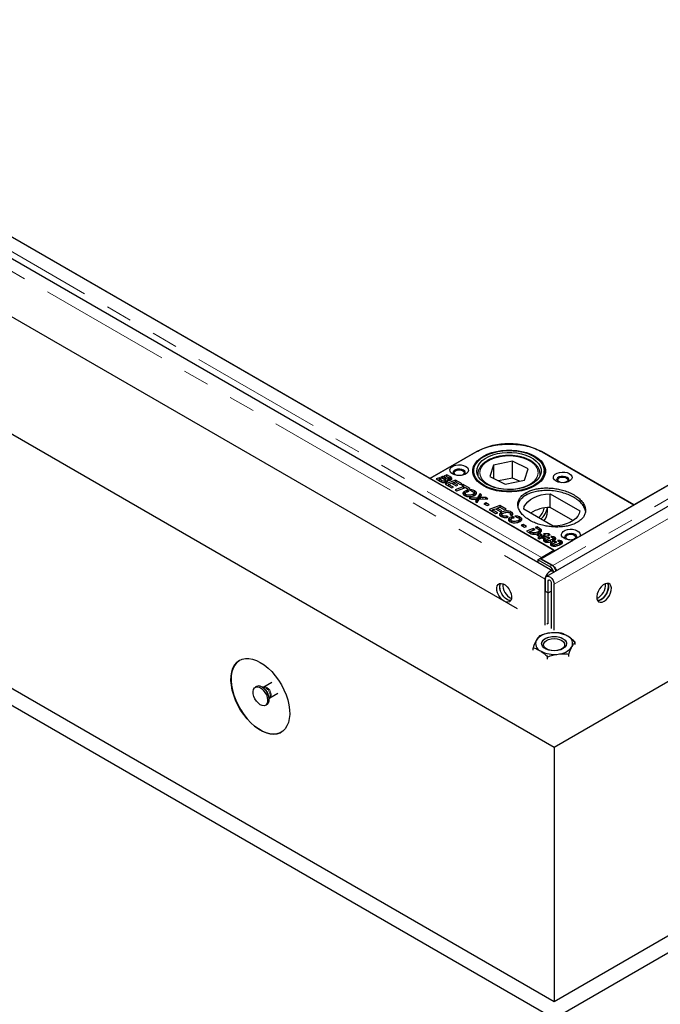
# Model space of a CAD drawing. Units: millimetres. Extents: x 73 to 531, y 5 to 373.
# Drawn here: x 275 to 306, y 269 to 316 of the extents above; entities that cross this region are included whole.
import ezdxf

# ---------------------------------------------------------------- set-up
doc = ezdxf.new("R2010")
doc.units = ezdxf.units.MM
doc.linetypes.add('PHANTOM', pattern=[12.7, 6.35, -1.27, 1.27, -1.27, 1.27, -1.27])

msp = doc.modelspace()

# ---------------------------------------------------------------- linework, layer by layer
at = {"color": 7, "linetype": 'Continuous', "lineweight": 25}
for p, q in [((347.567, 316.316), (300.756, 289.293)), ((302.077, 291.066), (346.074, 316.465)), ((301.056, 289.538), (255.094, 316.071)), ((295.135, 293.998), (256.88, 316.082)), ((301.11, 290.548), (256.916, 316.061)), ((341.592, 313.877), (304.963, 292.732)), ((244.55, 313.729), (301.119, 281.073)), ((301.119, 281.073), (357.687, 313.729)), ((299.351, 287.726), (256.076, 312.708)), ((244.55, 301.481), (301.119, 268.825)), ((301.119, 268.825), (357.687, 301.481)), ((244.55, 300.664), (301.119, 268.008)), ((301.119, 268.008), (357.687, 300.664)), ((295.134, 293.998), (297.362, 295.283)), ((297.397, 295.304), (295.135, 293.998)), ((299.124, 294.845), (298.199, 294.655)), ((299.871, 294.477), (299.124, 294.845)), ((299.124, 294.028), (299.124, 294.845)), ((304.963, 292.732), (300.508, 295.304)), ((300.544, 295.283), (304.963, 292.732)), ((297.246, 294.369), (297.246, 294.142)), ((298.199, 294.655), (298.021, 294.098)), ((298.199, 294.655), (298.199, 294.01)), ((299.693, 293.92), (299.871, 294.477)), ((300.646, 294.11), (300.646, 294.369)), ((301.145, 290.528), (295.134, 293.998)), ((295.597, 294.04), (295.445, 293.982)), ((295.445, 293.982), (295.642, 293.868)), ((295.68, 293.992), (295.597, 294.04)), ((295.597, 293.918), (295.597, 294.04)), ((295.613, 293.909), (295.597, 293.918)), ((295.613, 293.966), (295.68, 293.992)), ((295.7, 293.916), (295.613, 293.966)), ((295.613, 293.885), (295.613, 293.966)), ((295.746, 294.097), (295.66, 294.064)), ((295.66, 294.064), (295.852, 293.954)), ((295.829, 294.049), (295.746, 294.097)), ((295.746, 294.015), (295.746, 294.097)), ((295.955, 294.177), (295.808, 294.121)), ((295.808, 294.121), (295.891, 294.073)), ((295.897, 294.009), (295.829, 294.049)), ((296.379, 293.932), (295.869, 293.737)), ((295.891, 294.073), (295.953, 294.097)), ((295.893, 293.816), (295.893, 293.914)), ((295.953, 294.097), (296.023, 294.056)), ((296.099, 294.094), (295.955, 294.177)), ((295.955, 294.096), (295.955, 294.177)), ((295.98, 293.855), (295.98, 293.926)), ((296.065, 293.916), (296.065, 293.982)), ((296.083, 293.917), (296.083, 294.005)), ((296.099, 293.972), (296.083, 293.981)), ((296.161, 294.055), (296.099, 294.094)), ((296.161, 293.932), (296.161, 294.055)), ((296.69, 293.753), (296.379, 293.932)), ((296.379, 293.932), (296.379, 293.85)), ((297.446, 294.206), (297.446, 294.144)), ((298.021, 294.098), (298.768, 293.73)), ((299.124, 294.028), (298.445, 293.889)), ((298.768, 293.73), (299.693, 293.92)), ((299.447, 293.869), (299.124, 294.028)), ((300.445, 294.231), (300.446, 294.206)), ((300.446, 294.144), (300.446, 294.206)), ((295.869, 293.737), (296.195, 293.549)), ((295.875, 293.813), (295.875, 293.885)), ((295.897, 293.887), (295.893, 293.889)), ((296.037, 293.679), (295.996, 293.663)), ((296.037, 293.722), (296.174, 293.774)), ((296.282, 293.58), (296.037, 293.722)), ((296.037, 293.64), (296.037, 293.722)), ((296.174, 293.774), (296.396, 293.646)), ((296.195, 293.549), (296.282, 293.58)), ((296.26, 293.764), (296.219, 293.748)), ((296.26, 293.807), (296.377, 293.852)), ((296.483, 293.677), (296.26, 293.807)), ((296.26, 293.725), (296.26, 293.807)), ((296.775, 293.622), (296.35, 293.459)), ((296.35, 293.459), (296.433, 293.411)), ((296.377, 293.852), (296.603, 293.721)), ((296.396, 293.646), (296.483, 293.677)), ((296.433, 293.411), (296.858, 293.574)), ((296.603, 293.721), (296.69, 293.753)), ((296.745, 293.721), (296.657, 293.69)), ((296.657, 293.69), (296.775, 293.622)), ((297.076, 293.53), (296.745, 293.721)), ((296.745, 293.64), (296.745, 293.721)), ((296.775, 293.542), (296.775, 293.622)), ((296.816, 293.558), (296.775, 293.581)), ((296.898, 293.426), (296.808, 293.387)), ((296.858, 293.574), (296.989, 293.498)), ((296.937, 293.438), (296.898, 293.426)), ((296.898, 293.344), (296.898, 293.426)), ((297.025, 293.388), (296.937, 293.438)), ((296.937, 293.438), (296.937, 293.362)), ((296.989, 293.498), (297.076, 293.53)), ((297.046, 293.457), (297.16, 293.391)), ((296.808, 293.265), (296.762, 293.225)), ((296.808, 293.265), (296.808, 293.387)), ((296.841, 293.281), (296.808, 293.265)), ((296.845, 293.28), (296.845, 293.157)), ((296.887, 293.156), (296.887, 293.225)), ((297.434, 293.08), (297.033, 293.065)), ((297.033, 293.065), (297.139, 293.004)), ((297.139, 293.004), (297.265, 293.007)), ((297.219, 293.168), (297.219, 293.248)), ((297.271, 293.188), (297.271, 293.311)), ((297.305, 293.281), (297.271, 293.295)), ((297.305, 293.281), (297.305, 293.404)), ((297.358, 292.951), (297.328, 292.895)), ((297.396, 292.891), (297.396, 293.013)), ((297.434, 292.958), (297.396, 292.956)), ((297.419, 292.842), (297.516, 293.018)), ((297.539, 293.263), (297.434, 293.08)), ((297.539, 293.14), (297.434, 292.958)), ((297.434, 292.958), (297.434, 293.08)), ((297.516, 293.018), (297.936, 293.034)), ((297.623, 293.214), (297.539, 293.263)), ((297.539, 293.14), (297.539, 293.263)), ((297.573, 293.12), (297.539, 293.14)), ((297.552, 293.085), (297.556, 293.091)), ((297.552, 293.085), (297.552, 293.019)), ((297.586, 293.143), (297.623, 293.214)), ((297.829, 293.095), (297.684, 293.091)), ((297.936, 293.034), (297.829, 293.095)), ((297.829, 293.03), (297.829, 293.095)), ((300.928, 293.265), (302.351, 292.444)), ((300.928, 292.612), (300.928, 293.265)), ((297.328, 292.895), (297.419, 292.842)), ((297.832, 292.83), (297.734, 292.792)), ((297.734, 292.792), (297.892, 292.701)), ((297.99, 292.738), (297.832, 292.83)), ((297.832, 292.735), (297.832, 292.83)), ((297.892, 292.701), (297.99, 292.738)), ((298.501, 292.707), (297.99, 292.512)), ((297.99, 292.512), (298.316, 292.324)), ((298.158, 292.497), (298.296, 292.549)), ((298.403, 292.355), (298.158, 292.497)), ((298.158, 292.415), (298.158, 292.497)), ((298.296, 292.549), (298.518, 292.421)), ((298.381, 292.539), (298.34, 292.524)), ((298.381, 292.582), (298.499, 292.627)), ((298.605, 292.453), (298.381, 292.582)), ((298.381, 292.5), (298.381, 292.582)), ((298.499, 292.627), (298.724, 292.497)), ((298.811, 292.528), (298.501, 292.707)), ((298.501, 292.707), (298.501, 292.626)), ((298.724, 292.497), (298.811, 292.528)), ((301.079, 291.709), (299.656, 292.531)), ((300.796, 292.41), (300.796, 292.604)), ((302.026, 291.978), (300.928, 292.612)), ((302.351, 291.224), (304.963, 292.732)), ((298.158, 292.454), (298.118, 292.439)), ((298.316, 292.324), (298.403, 292.355)), ((298.518, 292.421), (298.605, 292.453)), ((298.579, 292.253), (298.52, 292.207)), ((298.579, 292.253), (298.579, 292.375)), ((298.595, 292.26), (298.579, 292.253)), ((298.604, 292.263), (298.604, 292.159)), ((298.641, 292.144), (298.641, 292.212)), ((298.907, 292.144), (298.839, 292.198)), ((298.839, 292.131), (298.839, 292.198)), ((298.995, 292.003), (298.948, 291.963)), ((299.084, 292.164), (298.995, 292.125)), ((298.995, 292.003), (298.995, 292.125)), ((299.028, 292.019), (298.995, 292.003)), ((298.996, 292.264), (299.086, 292.222)), ((299.023, 292.252), (299.023, 292.307)), ((299.058, 292.27), (299.023, 292.283)), ((299.031, 292.017), (299.031, 291.895)), ((299.058, 292.27), (299.058, 292.392)), ((299.124, 292.176), (299.084, 292.164)), ((299.084, 292.082), (299.084, 292.164)), ((299.211, 292.125), (299.124, 292.176)), ((299.124, 292.176), (299.124, 292.1)), ((299.232, 292.194), (299.346, 292.129)), ((299.457, 291.926), (299.457, 292.048)), ((299.492, 292.019), (299.457, 292.033)), ((299.492, 292.019), (299.492, 292.142)), ((299.073, 291.894), (299.073, 291.962)), ((299.406, 291.906), (299.406, 291.986)), ((299.627, 291.793), (299.529, 291.756)), ((299.529, 291.756), (299.687, 291.665)), ((299.785, 291.702), (299.627, 291.793)), ((299.627, 291.699), (299.627, 291.793)), ((299.687, 291.665), (299.785, 291.702)), ((300.116, 291.603), (299.785, 291.476)), ((299.953, 291.461), (300.2, 291.555)), ((300.2, 291.555), (300.116, 291.603)), ((300.116, 291.523), (300.116, 291.603)), ((300.296, 291.671), (300.211, 291.639)), ((300.211, 291.639), (300.346, 291.56)), ((300.408, 291.606), (300.296, 291.671)), ((300.296, 291.59), (300.296, 291.671)), ((300.346, 291.56), (300.396, 291.525)), ((300.467, 291.57), (300.408, 291.606)), ((300.467, 291.448), (300.467, 291.57)), ((299.785, 291.476), (299.932, 291.391)), ((299.953, 291.418), (299.925, 291.407)), ((299.932, 291.391), (300.021, 291.347)), ((299.998, 291.435), (299.953, 291.461)), ((299.953, 291.381), (299.953, 291.461)), ((300.137, 291.325), (300.137, 291.387)), ((300.364, 291.323), (300.28, 291.291)), ((300.28, 291.291), (300.445, 291.196)), ((300.445, 291.196), (300.34, 291.156)), ((300.34, 291.156), (300.423, 291.108)), ((300.352, 291.36), (300.352, 291.439)), ((300.467, 291.327), (300.364, 291.323)), ((300.364, 291.242), (300.364, 291.323)), ((300.405, 291.368), (300.405, 291.491)), ((300.423, 291.108), (300.528, 291.148)), ((300.445, 291.116), (300.445, 291.196)), ((300.449, 291.275), (300.548, 291.281)), ((300.53, 291.228), (300.449, 291.275)), ((300.449, 291.153), (300.449, 291.275)), ((300.485, 291.132), (300.449, 291.153)), ((300.548, 291.281), (300.467, 291.327)), ((300.467, 291.276), (300.467, 291.327)), ((300.481, 290.144), (302.06, 291.056)), ((300.528, 291.148), (300.585, 291.115)), ((300.595, 291.253), (300.53, 291.228)), ((300.53, 291.147), (300.53, 291.228)), ((300.585, 291.115), (300.672, 291.146)), ((300.611, 291.244), (300.595, 291.253)), ((300.595, 291.131), (300.595, 291.253)), ((300.849, 291.345), (300.607, 291.334)), ((300.607, 291.334), (300.686, 291.288)), ((300.686, 291.288), (300.611, 291.244)), ((300.611, 291.244), (300.611, 291.122)), ((300.613, 291.18), (300.927, 291.3)), ((300.672, 291.146), (300.613, 291.18)), ((300.613, 291.125), (300.613, 291.18)), ((300.835, 291.178), (300.685, 291.117)), ((300.685, 290.994), (300.685, 291.117)), ((300.686, 291.288), (300.687, 291.288)), ((300.687, 291.288), (300.686, 291.288)), ((300.686, 291.208), (300.686, 291.288)), ((300.687, 291.209), (300.687, 291.288)), ((300.75, 291.06), (300.874, 291.113)), ((300.921, 291.129), (300.835, 291.178)), ((300.835, 291.097), (300.835, 291.178)), ((300.927, 291.3), (300.849, 291.345)), ((300.849, 291.271), (300.849, 291.345)), ((300.874, 291.113), (300.921, 291.129)), ((301.063, 291.084), (300.943, 291.031)), ((300.963, 291.205), (301.058, 291.15)), ((301.063, 290.997), (301.063, 291.084)), ((301.098, 291.013), (301.098, 291.117)), ((301.145, 290.528), (302.06, 291.056)), ((301.153, 291.054), (301.153, 291.176)), ((300.685, 290.994), (300.653, 290.969)), ((300.713, 291.008), (300.685, 290.994)), ((300.713, 291.026), (300.713, 290.944)), ((300.727, 290.942), (300.727, 291.002)), ((300.789, 290.99), (300.789, 290.935)), ((301.012, 290.806), (300.979, 290.781)), ((301.162, 290.99), (301.012, 290.928)), ((301.012, 290.806), (301.012, 290.928)), ((301.039, 290.82), (301.012, 290.806)), ((301.039, 290.837), (301.039, 290.756)), ((301.053, 290.753), (301.053, 290.813)), ((301.076, 290.871), (301.2, 290.925)), ((301.115, 290.802), (301.115, 290.747)), ((301.247, 290.941), (301.162, 290.99)), ((301.162, 290.908), (301.162, 290.99)), ((301.2, 290.925), (301.247, 290.941)), ((301.39, 290.895), (301.27, 290.843)), ((301.289, 291.016), (301.384, 290.961)), ((301.39, 290.809), (301.39, 290.895)), ((301.425, 290.825), (301.425, 290.928)), ((301.479, 290.866), (301.479, 290.988)), ((300.332, 290.097), (300.438, 290.161)), ((300.438, 290.161), (301.007, 289.832)), ((301.055, 289.813), (300.481, 290.144)), ((300.481, 290.144), (300.481, 290.136)), ((300.512, 290.203), (301.11, 290.548)), ((300.332, 290.097), (300.334, 289.955)), ((300.901, 289.769), (300.332, 290.097)), ((301.055, 289.813), (301.055, 289.798)), ((300.694, 286.951), (300.694, 289.155)), ((300.694, 289.155), (300.694, 288.584)), ((300.836, 288.502), (300.836, 289.074)), ((300.977, 288.992), (300.977, 286.788)), ((301.119, 286.706), (301.119, 288.911)), ((300.694, 288.584), (300.836, 288.502)), ((300.836, 288.502), (300.977, 288.584)), ((300.836, 287.032), (300.836, 288.502)), ((300.843, 287.037), (300.765, 286.992)), ((300.105, 285.746), (300.105, 285.86)), ((302.132, 286.01), (302.132, 286.124)), ((300.809, 285.305), (300.809, 285.419)), ((301.823, 285.437), (301.823, 285.551)), ((286.797, 283.995), (286.726, 283.954)), ((287.142, 283.952), (287.065, 283.959)), ((287.533, 284.178), (287.149, 283.956)), ((287.44, 283.453), (287.824, 283.675)), ((287.226, 283.088), (287.297, 283.129)), ((287.4, 283.379), (287.433, 283.448)), ((301.119, 281.073), (301.119, 268.825))]:
    msp.add_line(p, q, dxfattribs=at)
at = {"color": 8, "linetype": 'PHANTOM', "lineweight": 18}
for p, q in [((300.512, 290.203), (256.318, 315.716)), ((346.649, 316.134), (301.055, 289.813)), ((301.119, 288.911), (347.929, 315.934)), ((254.732, 315.689), (300.694, 289.155)), ((295.7, 293.839), (295.7, 293.916)), ((295.829, 293.967), (295.829, 294.049)), ((295.897, 293.919), (295.897, 294.009)), ((296.099, 293.972), (296.099, 294.094)), ((297.452, 294.132), (297.446, 294.206)), ((300.446, 294.206), (300.441, 294.132)), ((297.358, 292.877), (297.358, 292.951)), ((297.684, 293.024), (297.684, 293.091)), ((299.766, 293.202), (299.766, 293.324)), ((300.408, 291.526), (300.408, 291.606)), ((299.998, 291.435), (299.998, 291.359)), ((300.943, 290.956), (300.943, 291.031)), ((301.27, 290.768), (301.27, 290.843)), ((301.007, 289.832), (300.901, 289.769)), ((300.906, 289.115), (300.836, 289.074))]:
    msp.add_line(p, q, dxfattribs=at)
at = {"color": 7, "linetype": 'Continuous', "lineweight": 25, "flags": 128}
for points in [[(300.19, 295.079), (300.354, 294.97), (300.489, 294.849), (300.593, 294.718), (300.663, 294.58), (300.698, 294.437), (300.698, 294.293), (300.663, 294.15), (300.593, 294.012), (300.489, 293.881), (300.354, 293.76), (300.19, 293.651), (300.002, 293.556), (299.792, 293.478), (299.564, 293.418), (299.325, 293.378), (299.078, 293.357), (298.828, 293.357), (298.581, 293.378), (298.341, 293.418), (298.114, 293.478), (297.904, 293.556), (297.715, 293.651), (297.552, 293.76), (297.417, 293.881), (297.313, 294.012), (297.243, 294.15), (297.207, 294.293), (297.207, 294.437), (297.243, 294.58), (297.313, 294.718), (297.417, 294.849), (297.552, 294.97), (297.715, 295.079), (297.904, 295.174), (298.114, 295.252), (298.341, 295.312), (298.581, 295.352), (298.828, 295.373), (299.078, 295.373), (299.325, 295.352), (299.564, 295.312), (299.792, 295.252), (300.002, 295.174), (300.19, 295.079)], [(300.049, 295.116), (300.226, 295.015), (300.375, 294.901), (300.494, 294.775), (300.58, 294.641), (300.631, 294.5), (300.646, 294.357), (300.625, 294.215), (300.568, 294.075), (300.477, 293.942), (300.352, 293.818), (300.198, 293.706), (300.018, 293.607), (299.814, 293.525), (299.592, 293.461), (299.356, 293.417), (299.112, 293.393), (298.863, 293.389), (298.617, 293.406), (298.378, 293.444), (298.151, 293.502), (297.94, 293.578), (297.751, 293.671), (297.588, 293.779), (297.454, 293.899), (297.351, 294.03), (297.282, 294.167), (297.249, 294.309), (297.252, 294.453), (297.291, 294.594), (297.366, 294.731), (297.474, 294.86), (297.613, 294.978), (297.781, 295.084), (297.974, 295.174), (298.187, 295.247), (298.417, 295.302), (298.657, 295.336), (298.904, 295.35), (299.152, 295.343), (299.396, 295.316), (299.63, 295.268), (299.849, 295.201), (300.049, 295.116)], [(299.952, 295.05), (300.12, 294.953), (300.261, 294.843), (300.371, 294.722), (300.447, 294.592), (300.489, 294.457), (300.494, 294.32), (300.463, 294.184), (300.396, 294.053), (300.295, 293.929), (300.163, 293.815), (300.002, 293.714), (299.817, 293.629), (299.611, 293.561), (299.389, 293.512), (299.157, 293.483), (298.92, 293.475), (298.684, 293.487), (298.454, 293.521), (298.235, 293.574), (298.034, 293.646), (297.853, 293.735), (297.698, 293.839), (297.572, 293.955), (297.479, 294.081), (297.42, 294.213), (297.396, 294.35), (297.409, 294.487), (297.458, 294.621), (297.542, 294.749), (297.659, 294.868), (297.806, 294.976), (297.98, 295.069), (298.176, 295.146), (298.39, 295.205), (298.618, 295.244), (298.853, 295.262), (299.09, 295.26), (299.324, 295.237), (299.549, 295.194), (299.76, 295.131), (299.952, 295.05)], [(296.867, 294.589), (296.944, 294.53), (296.988, 294.461), (296.998, 294.387), (296.97, 294.315), (296.909, 294.25), (296.818, 294.198), (296.706, 294.162), (296.581, 294.147), (296.453, 294.152), (296.333, 294.178), (296.23, 294.222), (296.154, 294.281), (296.109, 294.351), (296.1, 294.424), (296.127, 294.497), (296.188, 294.561), (296.279, 294.614), (296.391, 294.649), (296.517, 294.665), (296.644, 294.66), (296.764, 294.634), (296.867, 294.589)], [(296.761, 294.406), (296.675, 294.44), (296.575, 294.456), (296.471, 294.451), (296.377, 294.425), (296.303, 294.383), (296.259, 294.328), (296.25, 294.268), (296.277, 294.21), (296.294, 294.192)], [(296.502, 294.147), (296.457, 294.155), (296.379, 294.185), (296.327, 294.23), (296.309, 294.283), (296.327, 294.336), (296.379, 294.381), (296.457, 294.411), (296.549, 294.422), (296.641, 294.411), (296.718, 294.381), (296.718, 294.381)], [(296.718, 294.381), (296.77, 294.336), (296.789, 294.283), (296.77, 294.23), (296.718, 294.185), (296.641, 294.155), (296.595, 294.147)], [(296.803, 294.192), (296.838, 294.238), (296.848, 294.298), (296.821, 294.357), (296.761, 294.406)], [(297.446, 294.206), (297.446, 294.22), (297.446, 294.223)], [(301.852, 294.243), (301.929, 294.183), (301.974, 294.114), (301.983, 294.04), (301.955, 293.968), (301.894, 293.903), (301.803, 293.851), (301.691, 293.815), (301.566, 293.8), (301.438, 293.805), (301.318, 293.831), (301.216, 293.875), (301.139, 293.934), (301.094, 294.004), (301.085, 294.077), (301.112, 294.15), (301.174, 294.215), (301.264, 294.267), (301.377, 294.302), (301.502, 294.318), (301.629, 294.313), (301.749, 294.287), (301.852, 294.243)], [(301.746, 294.059), (301.661, 294.093), (301.56, 294.109), (301.456, 294.104), (301.362, 294.078), (301.288, 294.036), (301.244, 293.981), (301.235, 293.921), (301.262, 293.863), (301.279, 293.845)], [(301.487, 293.8), (301.442, 293.808), (301.364, 293.838), (301.312, 293.883), (301.294, 293.936), (301.312, 293.989), (301.364, 294.034), (301.442, 294.064), (301.534, 294.075), (301.626, 294.064), (301.704, 294.034), (301.704, 294.034)], [(301.704, 294.034), (301.756, 293.989), (301.774, 293.936), (301.756, 293.883), (301.704, 293.838), (301.626, 293.808), (301.581, 293.8)], [(301.788, 293.845), (301.824, 293.892), (301.833, 293.951), (301.806, 294.01), (301.746, 294.059)], [(299.656, 292.531), (299.685, 292.656), (299.75, 292.776), (299.847, 292.889), (299.975, 292.992), (300.129, 293.081), (300.307, 293.155), (300.503, 293.211), (300.712, 293.248), (300.928, 293.265)], [(302.351, 292.444), (302.322, 292.319), (302.257, 292.198), (302.16, 292.085), (302.032, 291.983), (301.878, 291.893), (301.7, 291.82), (301.504, 291.763), (301.295, 291.726), (301.079, 291.709)], [(302.06, 291.056), (301.936, 291.044), (301.811, 291.052), (301.694, 291.08), (301.596, 291.125), (301.523, 291.184), (301.481, 291.253), (301.474, 291.325), (301.502, 291.396), (301.563, 291.46), (301.652, 291.511), (301.762, 291.546), (301.885, 291.562), (302.011, 291.558), (302.129, 291.534), (302.232, 291.492), (302.31, 291.435), (302.359, 291.368), (302.373, 291.296), (302.351, 291.224)], [(302.135, 291.303), (302.049, 291.338), (301.949, 291.353), (301.845, 291.348), (301.751, 291.323), (301.677, 291.28), (301.633, 291.226), (301.624, 291.166), (301.651, 291.108), (301.668, 291.089)], [(301.876, 291.045), (301.831, 291.053), (301.753, 291.083), (301.701, 291.128), (301.683, 291.181), (301.701, 291.234), (301.753, 291.279), (301.831, 291.309), (301.923, 291.32), (302.015, 291.309), (302.092, 291.279), (302.092, 291.279)], [(302.092, 291.279), (302.144, 291.234), (302.163, 291.181), (302.144, 291.128), (302.092, 291.083), (302.015, 291.053), (301.969, 291.045)], [(301.1, 289.491), (301.069, 289.529), (301.013, 289.551), (300.943, 289.54), (300.87, 289.498), (300.8, 289.429), (300.744, 289.342), (300.707, 289.247), (300.694, 289.155)], [(300.694, 289.155), (300.707, 289.232), (300.744, 289.284), (300.8, 289.306), (300.87, 289.295), (300.943, 289.253), (301.013, 289.184), (301.069, 289.097), (301.106, 289.002), (301.119, 288.911)], [(298.714, 288.094), (298.619, 288.164), (298.531, 288.259), (298.456, 288.373), (298.4, 288.495), (298.368, 288.619), (298.362, 288.734), (298.381, 288.831), (298.426, 288.904), (298.491, 288.948), (298.574, 288.958), (298.666, 288.934), (298.763, 288.879), (298.855, 288.795), (298.938, 288.69), (299.003, 288.571), (299.048, 288.446), (299.067, 288.326), (299.061, 288.219), (299.028, 288.133), (298.973, 288.074), (298.898, 288.047), (298.81, 288.054), (298.714, 288.094)], [(298.502, 288.788), (298.515, 288.89), (298.545, 288.958)], [(299.025, 288.128), (298.974, 288.131), (298.88, 288.162), (298.784, 288.225), (298.693, 288.315), (298.615, 288.425), (298.554, 288.546), (298.515, 288.67), (298.502, 288.788)], [(298.856, 288.175), (298.76, 288.246), (298.672, 288.341), (298.597, 288.454), (298.542, 288.577), (298.51, 288.7), (298.503, 288.815), (298.523, 288.913), (298.545, 288.958)], [(300.836, 289.074), (300.841, 289.102), (300.856, 289.12), (300.879, 289.124), (300.906, 289.115), (300.934, 289.093), (300.956, 289.062), (300.972, 289.027), (300.977, 288.992)], [(303.523, 288.094), (303.618, 288.164), (303.706, 288.259), (303.781, 288.373), (303.837, 288.495), (303.869, 288.619), (303.875, 288.734), (303.856, 288.831), (303.812, 288.904), (303.746, 288.948), (303.664, 288.958), (303.571, 288.934), (303.475, 288.879), (303.382, 288.795), (303.3, 288.69), (303.234, 288.571), (303.19, 288.446), (303.17, 288.326), (303.177, 288.219), (303.209, 288.133), (303.264, 288.074), (303.339, 288.047), (303.427, 288.054), (303.523, 288.094)], [(303.692, 288.958), (303.706, 288.934), (303.732, 288.841), (303.732, 288.73), (303.706, 288.608), (303.656, 288.484), (303.585, 288.368), (303.5, 288.267), (303.405, 288.19), (303.309, 288.142), (303.219, 288.127), (303.212, 288.128)], [(303.381, 288.175), (303.477, 288.246), (303.565, 288.341), (303.64, 288.454), (303.695, 288.577), (303.727, 288.7), (303.734, 288.815), (303.714, 288.913), (303.692, 288.958)], [(299.025, 288.128), (298.951, 288.135), (298.856, 288.175)], [(303.212, 288.128), (303.286, 288.135), (303.381, 288.175)], [(300.519, 286.055), (300.519, 286.059), (300.539, 286.145), (300.595, 286.225), (300.685, 286.295), (300.802, 286.35), (300.938, 286.386), (301.086, 286.401), (301.236, 286.395), (301.379, 286.367), (301.505, 286.32), (301.607, 286.257), (301.678, 286.18), (301.714, 286.096), (301.719, 286.055)], [(301.56, 286.292), (301.647, 286.222), (301.701, 286.141), (301.719, 286.054), (301.698, 285.968), (301.642, 285.888), (301.552, 285.818), (301.436, 285.763), (301.299, 285.727), (301.151, 285.712), (301.001, 285.718), (300.858, 285.745), (300.732, 285.793), (300.63, 285.856), (300.559, 285.933), (300.523, 286.017), (300.524, 286.104), (300.563, 286.188), (300.636, 286.264), (300.74, 286.326), (300.868, 286.372), (301.011, 286.398), (301.162, 286.403), (301.309, 286.386), (301.445, 286.348), (301.56, 286.292)], [(300.985, 285.72), (300.912, 285.735), (300.794, 285.777), (300.7, 285.836), (300.637, 285.907), (300.61, 285.986), (300.62, 286.066), (300.667, 286.141), (300.748, 286.206), (300.856, 286.256), (300.984, 286.288), (301.122, 286.298), (301.259, 286.287), (301.386, 286.255), (301.493, 286.204), (301.493, 286.204)], [(301.493, 286.204), (301.573, 286.138), (301.619, 286.062), (301.627, 285.982), (301.598, 285.904), (301.533, 285.833), (301.438, 285.774), (301.319, 285.733), (301.252, 285.72)], [(286.976, 285.154), (287.165, 285.031), (287.35, 284.88), (287.529, 284.706), (287.697, 284.51), (287.853, 284.297), (287.993, 284.069), (288.115, 283.832), (288.217, 283.59), (288.296, 283.346), (288.352, 283.105), (288.384, 282.872), (288.39, 282.65), (288.371, 282.444), (288.327, 282.257), (288.259, 282.093), (288.168, 281.954), (288.056, 281.843), (287.925, 281.762), (287.777, 281.713), (287.614, 281.695), (287.44, 281.71), (287.258, 281.758), (287.071, 281.837), (286.882, 281.946), (286.695, 282.083), (286.513, 282.246), (286.339, 282.432), (286.176, 282.637), (286.028, 282.857), (285.896, 283.09), (285.784, 283.33), (285.694, 283.574), (285.626, 283.817), (285.582, 284.054), (285.563, 284.282), (285.569, 284.497), (285.601, 284.694), (285.657, 284.87), (285.736, 285.022), (285.838, 285.147), (285.96, 285.243), (286.1, 285.309), (286.256, 285.342), (286.424, 285.343), (286.603, 285.312), (286.788, 285.248), (286.976, 285.154)], [(285.984, 285.257), (285.967, 285.247), (285.845, 285.151), (285.743, 285.026), (285.664, 284.874), (285.608, 284.698), (285.576, 284.501), (285.57, 284.286), (285.589, 284.058), (285.633, 283.821), (285.701, 283.578), (285.791, 283.334), (285.904, 283.094), (286.035, 282.861), (286.183, 282.641), (286.346, 282.436), (286.52, 282.25), (286.702, 282.087), (286.889, 281.95), (287.078, 281.841), (287.265, 281.762), (287.447, 281.715), (287.621, 281.699), (287.784, 281.717), (287.932, 281.766), (287.983, 281.793)], [(286.976, 283.113), (286.881, 283.183), (286.793, 283.278), (286.718, 283.391), (286.663, 283.514), (286.63, 283.638), (286.624, 283.752), (286.643, 283.85), (286.688, 283.923), (286.753, 283.966), (286.836, 283.977), (286.928, 283.953), (287.025, 283.898), (287.117, 283.814), (287.2, 283.709), (287.265, 283.59), (287.31, 283.465), (287.329, 283.345), (287.323, 283.238), (287.29, 283.152), (287.235, 283.093), (287.16, 283.066), (287.072, 283.073), (286.976, 283.113)], [(287.297, 283.129), (287.321, 283.146), (287.371, 283.212), (287.397, 283.304), (287.397, 283.415), (287.371, 283.537), (287.321, 283.661), (287.251, 283.778), (287.166, 283.878), (287.071, 283.955), (286.975, 284.003), (286.884, 284.018), (286.806, 283.999), (286.797, 283.995)]]:
    msp.add_lwpolyline(points, dxfattribs=at)
at = {"color": 8, "linetype": 'PHANTOM', "lineweight": 18, "flags": 128}
for points in [[(287.15, 283.956), (287.163, 283.963), (287.224, 283.968), (287.295, 283.942), (287.365, 283.887), (287.427, 283.81), (287.472, 283.72), (287.497, 283.629), (287.497, 283.547), (287.472, 283.483), (287.439, 283.453)], [(287.433, 283.448), (287.437, 283.458), (287.45, 283.538)]]:
    msp.add_lwpolyline(points, dxfattribs=at)
at = {"color": 7, "linetype": 'Continuous', "lineweight": 25}
for centre, radius, start, end in [((298.953, 292.301), 3.381, 62.6097, 117.3903), ((297.832, 294.236), 0.629, 154.8966, 173.7779), ((300.06, 294.233), 0.643, 6.3112, 30.8057), ((300.934, 290.79), 1.822, 90.1899, 121.547), ((299.897, 292.706), 0.754, 308.788, 350.7427), ((299.962, 292.718), 0.84, 307.9043, 352.1726), ((300.07, 292.43), 0.726, 320.4847, 358.4019), ((302.087, 291.179), 0.133, 346.0739, 69.0999), ((300.663, 289.948), 0.297, 120.5418, 135.9303), ((300.645, 289.369), 0.475, 15.0975, 57.3285), ((300.751, 289.433), 0.475, 14.8686, 57.3313), ((299.364, 288.877), 0.717, 174.9138, 245.0808), ((302.874, 288.877), 0.716, 294.8635, 5.1419), ((300.958, 285.697), 0.869, 92.4768, 143.593), ((301.124, 285.229), 1.351, 60.9488, 98.6507), ((301.631, 286.059), 0.381, 335.7365, 66.8761), ((300.607, 286.056), 0.381, 155.7365, 246.8761), ((301.279, 286.418), 0.869, 272.4768, 323.593), ((301.113, 286.886), 1.351, 240.9488, 278.6507)]:
    msp.add_arc(centre, radius, start, end, dxfattribs=at)
at = {"color": 8, "linetype": 'PHANTOM', "lineweight": 18}
for centre, radius, start, end in [((287.029, 283.546), 0.421, 358.8674, 74.4783), ((286.792, 283.415), 0.603, 1.8774, 58.2397)]:
    msp.add_arc(centre, radius, start, end, dxfattribs=at)
at = {"color": 7, "linetype": 'Continuous', "lineweight": 25}
msp.add_open_spline([(297.362, 295.283), (297.472, 295.34), (297.692, 295.454), (298.087, 295.572), (298.511, 295.647), (298.953, 295.672), (299.395, 295.647), (299.819, 295.572), (300.214, 295.454), (300.434, 295.34), (300.544, 295.283)], degree=3, dxfattribs=at)
for points, knots in [([(298.946, 295.114), (298.872, 295.112), (298.768, 295.11), (298.618, 295.093), (298.492, 295.074), (298.348, 295.042), (298.204, 294.999), (298.064, 294.946), (297.931, 294.881), (297.81, 294.806), (297.701, 294.721), (297.609, 294.627), (297.534, 294.523), (297.48, 294.411), (297.45, 294.31), (297.45, 294.247), (297.45, 294.225)], [0, 0, 0, 0, 0.096687, 0.1358009, 0.2003438, 0.266701, 0.3372265, 0.4100866, 0.484613, 0.5603404, 0.637046, 0.7146226, 0.7931804, 0.8730873, 0.9551921, 1, 1, 1, 1]), ([(300.444, 294.235), (300.444, 294.239), (300.447, 294.29), (300.422, 294.382), (300.369, 294.507), (300.289, 294.621), (300.186, 294.726), (300.063, 294.82), (299.924, 294.901), (299.771, 294.97), (299.613, 295.023), (299.458, 295.062), (299.317, 295.088), (299.18, 295.104), (299.059, 295.113), (298.978, 295.114), (298.946, 295.114)], [0, 0, 0, 0, 0.0093292, 0.1024208, 0.1887867, 0.2757347, 0.3626278, 0.4489039, 0.5341341, 0.6178324, 0.6989169, 0.773932, 0.8389529, 0.8932028, 0.9583978, 1, 1, 1, 1]), ([(295.875, 293.885), (295.869, 293.882), (295.855, 293.876), (295.829, 293.872), (295.803, 293.872), (295.754, 293.883), (295.724, 293.901), (295.7, 293.916)], [0, 0, 0, 0, 0.124859, 0.249869, 0.374252, 0.499998, 1, 1, 1, 1]), ([(295.852, 293.954), (295.86, 293.949), (295.876, 293.939), (295.89, 293.925), (295.895, 293.912), (295.893, 293.902), (295.887, 293.893), (295.879, 293.888), (295.875, 293.885)], [0, 0, 0, 0, 0.250236, 0.499754, 0.624388, 0.750177, 0.875083, 1, 1, 1, 1]), ([(296.065, 293.982), (296.058, 293.979), (296.046, 293.973), (296.022, 293.969), (295.997, 293.968), (295.95, 293.978), (295.921, 293.996), (295.897, 294.009)], [0, 0, 0, 0, 0.12496, 0.250048, 0.370107, 0.500242, 1, 1, 1, 1]), ([(295.961, 293.841), (295.97, 293.847), (295.987, 293.859), (295.998, 293.882), (295.997, 293.901), (295.989, 293.916), (295.983, 293.923), (295.98, 293.926)], [0, 0, 0, 0, 0.249792, 0.499581, 0.74934, 0.874651, 1, 1, 1, 1]), ([(295.98, 293.926), (295.995, 293.923), (296.024, 293.915), (296.073, 293.914), (296.12, 293.923), (296.144, 293.935), (296.157, 293.941)], [0, 0, 0, 0, 0.250419, 0.500196, 0.74881, 1, 1, 1, 1]), ([(296.023, 294.056), (296.033, 294.05), (296.05, 294.041), (296.064, 294.031), (296.069, 294.027)], [0, 0, 0, 0, 0.6280701, 1, 1, 1, 1]), ([(296.069, 294.027), (296.073, 294.024), (296.08, 294.017), (296.083, 294.006), (296.081, 293.998), (296.078, 293.992), (296.072, 293.986), (296.067, 293.983), (296.065, 293.982)], [0, 0, 0, 0, 0.249904, 0.499265, 0.622425, 0.749622, 0.874792, 1, 1, 1, 1]), ([(296.161, 293.932), (296.156, 293.936), (296.147, 293.943), (296.126, 293.956), (296.109, 293.965), (296.099, 293.972)], [0, 0, 0, 0, 0.250245, 0.500385, 1, 1, 1, 1]), ([(296.157, 293.941), (296.168, 293.949), (296.186, 293.961), (296.198, 293.981), (296.202, 294.002), (296.191, 294.029), (296.171, 294.046), (296.161, 294.055)], [0, 0, 0, 0, 0.249672, 0.375914, 0.500272, 0.749673, 1, 1, 1, 1]), ([(295.642, 293.868), (295.664, 293.856), (295.698, 293.837), (295.75, 293.819), (295.794, 293.81), (295.839, 293.808), (295.884, 293.813), (295.927, 293.823), (295.95, 293.835), (295.961, 293.841)], [0, 0, 0, 0, 0.250207, 0.385338, 0.500254, 0.625136, 0.750085, 0.875055, 1, 1, 1, 1]), ([(295.968, 293.854), (295.964, 293.855), (295.936, 293.863), (295.915, 293.876), (295.897, 293.887)], [0, 0, 0, 0, 0.153117, 1, 1, 1, 1]), ([(297.305, 293.404), (297.288, 293.413), (297.252, 293.432), (297.187, 293.45), (297.117, 293.459), (297.07, 293.458), (297.046, 293.457)], [0, 0, 0, 0, 0.2501, 0.500017, 0.750021, 1, 1, 1, 1]), ([(299.766, 293.324), (299.842, 293.363), (299.976, 293.43), (300.204, 293.494), (300.423, 293.533), (300.651, 293.552), (300.891, 293.551), (301.139, 293.528), (301.399, 293.481), (301.655, 293.409), (301.91, 293.309), (302.143, 293.182), (302.347, 293.028), (302.505, 292.854), (302.606, 292.668), (302.643, 292.48), (302.618, 292.304), (302.535, 292.144), (302.413, 292.007), (302.297, 291.932), (302.241, 291.895)], [0, 0, 0, 0, 0.059164, 0.103656, 0.148167, 0.193248, 0.23835, 0.289072, 0.339817, 0.397817, 0.455835, 0.520534, 0.585228, 0.652369, 0.719462, 0.782002, 0.844468, 0.897652, 0.950796, 1, 1, 1, 1]), ([(302.625, 292.428), (302.615, 292.474), (302.594, 292.569), (302.512, 292.715), (302.389, 292.863), (302.214, 293.01), (301.994, 293.145), (301.728, 293.263), (301.426, 293.354), (301.105, 293.413), (300.778, 293.434), (300.474, 293.419), (300.197, 293.371), (299.959, 293.301), (299.829, 293.234), (299.766, 293.202)], [0, 0, 0, 0, 0.061665, 0.128642, 0.205195, 0.281771, 0.367166, 0.452554, 0.541171, 0.629725, 0.71227, 0.794718, 0.864914, 0.935057, 1, 1, 1, 1]), ([(296.808, 293.387), (296.788, 293.373), (296.757, 293.351), (296.734, 293.316), (296.729, 293.288), (296.734, 293.26), (296.754, 293.225), (296.786, 293.203), (296.807, 293.189)], [0, 0, 0, 0, 0.2497271, 0.3749317, 0.5000677, 0.6248874, 0.7504364, 1, 1, 1, 1]), ([(296.807, 293.189), (296.824, 293.18), (296.858, 293.162), (296.921, 293.144), (296.988, 293.134), (297.08, 293.133), (297.194, 293.151), (297.266, 293.185), (297.302, 293.201)], [0, 0, 0, 0, 0.125415, 0.250481, 0.37516, 0.500803, 0.750393, 1, 1, 1, 1]), ([(296.887, 293.225), (296.874, 293.233), (296.856, 293.246), (296.846, 293.267), (296.843, 293.289), (296.854, 293.316), (296.879, 293.333), (296.891, 293.341)], [0, 0, 0, 0, 0.249749, 0.375097, 0.50045, 0.750019, 1, 1, 1, 1]), ([(297.219, 293.248), (297.195, 293.237), (297.147, 293.214), (297.074, 293.2), (297.012, 293.195), (296.966, 293.199), (296.922, 293.208), (296.899, 293.219), (296.887, 293.225)], [0, 0, 0, 0, 0.249757, 0.499797, 0.624982, 0.750052, 0.875078, 1, 1, 1, 1]), ([(296.891, 293.341), (296.911, 293.351), (296.95, 293.372), (297, 293.382), (297.025, 293.388)], [0, 0, 0, 0, 0.500073, 1, 1, 1, 1]), ([(297.16, 293.391), (297.172, 293.388), (297.192, 293.384), (297.214, 293.374), (297.224, 293.369), (297.229, 293.366)], [0, 0, 0, 0, 0.499533, 0.749731, 1, 1, 1, 1]), ([(297.229, 293.366), (297.241, 293.358), (297.26, 293.345), (297.27, 293.323), (297.271, 293.306), (297.266, 293.29), (297.252, 293.269), (297.232, 293.256), (297.219, 293.248)], [0, 0, 0, 0, 0.249209, 0.3729, 0.499642, 0.620523, 0.75006, 1, 1, 1, 1]), ([(297.265, 293.007), (297.276, 293.007), (297.298, 293.008), (297.342, 293.01), (297.374, 293.012), (297.396, 293.013)], [0, 0, 0, 0, 0.2501192, 0.5002418, 1, 1, 1, 1]), ([(297.302, 293.201), (297.324, 293.216), (297.356, 293.238), (297.378, 293.274), (297.384, 293.302), (297.38, 293.331), (297.359, 293.367), (297.327, 293.389), (297.305, 293.404)], [0, 0, 0, 0, 0.249681, 0.375181, 0.500081, 0.624425, 0.750466, 1, 1, 1, 1]), ([(297.353, 293.242), (297.349, 293.247), (297.338, 293.262), (297.318, 293.274), (297.305, 293.281)], [0, 0, 0, 0, 0.361604, 1, 1, 1, 1]), ([(297.396, 293.013), (297.392, 293.008), (297.385, 292.998), (297.373, 292.977), (297.364, 292.961), (297.358, 292.951)], [0, 0, 0, 0, 0.2500606, 0.5001239, 1, 1, 1, 1]), ([(297.684, 293.091), (297.673, 293.09), (297.651, 293.089), (297.607, 293.087), (297.574, 293.086), (297.552, 293.085)], [0, 0, 0, 0, 0.25001, 0.500023, 1, 1, 1, 1]), ([(297.556, 293.091), (297.559, 293.096), (297.564, 293.104), (297.571, 293.117), (297.579, 293.13), (297.584, 293.138), (297.586, 293.143)], [0, 0, 0, 0, 0.250027, 0.500055, 0.750023, 1, 1, 1, 1]), ([(302.241, 291.895), (302.165, 291.857), (302.031, 291.79), (301.803, 291.725), (301.584, 291.686), (301.356, 291.668), (301.116, 291.669), (300.868, 291.691), (300.608, 291.738), (300.352, 291.81), (300.097, 291.911), (299.864, 292.038), (299.66, 292.192), (299.502, 292.366), (299.401, 292.551), (299.364, 292.74), (299.389, 292.916), (299.472, 293.075), (299.594, 293.213), (299.71, 293.288), (299.766, 293.324)], [0, 0, 0, 0, 0.0591645, 0.1036556, 0.1481666, 0.1932476, 0.2383504, 0.2890719, 0.3398167, 0.3978171, 0.4558347, 0.5205339, 0.5852281, 0.652369, 0.7194617, 0.7820022, 0.8444683, 0.897652, 0.950796, 1, 1, 1, 1]), ([(299.766, 293.202), (299.699, 293.158), (299.583, 293.081), (299.472, 292.949), (299.404, 292.827), (299.388, 292.745), (299.381, 292.705)], [0, 0, 0, 0, 0.31439, 0.550809, 0.787333, 1, 1, 1, 1]), ([(297.396, 292.891), (297.392, 292.886), (297.386, 292.877), (297.381, 292.869), (297.379, 292.865)], [0, 0, 0, 0, 0.600677, 1, 1, 1, 1]), ([(298.579, 292.375), (298.555, 292.359), (298.514, 292.333), (298.486, 292.286), (298.488, 292.246), (298.515, 292.207), (298.547, 292.186), (298.564, 292.175)], [0, 0, 0, 0, 0.280171, 0.457885, 0.636476, 0.803008, 1, 1, 1, 1]), ([(298.564, 292.175), (298.595, 292.16), (298.654, 292.132), (298.762, 292.121), (298.847, 292.129), (298.891, 292.14), (298.907, 292.144)], [0, 0, 0, 0, 0.317942, 0.610727, 0.85889, 1, 1, 1, 1]), ([(299.058, 292.392), (299.028, 292.406), (298.969, 292.434), (298.859, 292.448), (298.745, 292.439), (298.649, 292.412), (298.598, 292.385), (298.579, 292.375)], [0, 0, 0, 0, 0.213978, 0.4197901, 0.6121435, 0.8563237, 1, 1, 1, 1]), ([(298.641, 292.212), (298.631, 292.219), (298.612, 292.232), (298.602, 292.257), (298.606, 292.282), (298.625, 292.305), (298.646, 292.319), (298.658, 292.326)], [0, 0, 0, 0, 0.199309, 0.40025, 0.577813, 0.766295, 1, 1, 1, 1]), ([(298.839, 292.198), (298.817, 292.193), (298.777, 292.184), (298.715, 292.186), (298.67, 292.197), (298.649, 292.208), (298.641, 292.212)], [0, 0, 0, 0, 0.332446, 0.593218, 0.853934, 1, 1, 1, 1]), ([(298.658, 292.326), (298.691, 292.342), (298.745, 292.366), (298.83, 292.382), (298.896, 292.382), (298.949, 292.371), (298.975, 292.358), (298.985, 292.353)], [0, 0, 0, 0, 0.3457463, 0.5542725, 0.7204471, 0.8867075, 1, 1, 1, 1]), ([(298.995, 292.125), (298.974, 292.111), (298.944, 292.089), (298.921, 292.054), (298.915, 292.026), (298.92, 291.998), (298.94, 291.962), (298.972, 291.941), (298.994, 291.927)], [0, 0, 0, 0, 0.249727, 0.374932, 0.500068, 0.624887, 0.750436, 1, 1, 1, 1]), ([(298.985, 292.353), (298.997, 292.344), (299.016, 292.332), (299.025, 292.309), (299.02, 292.287), (299.005, 292.273), (298.996, 292.264)], [0, 0, 0, 0, 0.325572, 0.508581, 0.691993, 1, 1, 1, 1]), ([(299.073, 291.962), (299.061, 291.971), (299.043, 291.983), (299.032, 292.005), (299.03, 292.026), (299.041, 292.054), (299.065, 292.07), (299.078, 292.079)], [0, 0, 0, 0, 0.2497491, 0.3750966, 0.5004495, 0.7500192, 1, 1, 1, 1]), ([(299.086, 292.222), (299.1, 292.234), (299.127, 292.257), (299.138, 292.297), (299.127, 292.336), (299.097, 292.368), (299.07, 292.385), (299.058, 292.392)], [0, 0, 0, 0, 0.231344, 0.431472, 0.63135, 0.839936, 1, 1, 1, 1]), ([(299.101, 292.237), (299.098, 292.24), (299.087, 292.253), (299.07, 292.262), (299.058, 292.27)], [0, 0, 0, 0, 0.268789, 1, 1, 1, 1]), ([(299.078, 292.079), (299.097, 292.089), (299.137, 292.109), (299.186, 292.12), (299.211, 292.125)], [0, 0, 0, 0, 0.5000732, 1, 1, 1, 1]), ([(299.492, 292.142), (299.474, 292.151), (299.439, 292.169), (299.374, 292.187), (299.304, 292.197), (299.256, 292.195), (299.232, 292.194)], [0, 0, 0, 0, 0.2501, 0.500017, 0.750021, 1, 1, 1, 1]), ([(299.346, 292.129), (299.359, 292.126), (299.378, 292.121), (299.401, 292.112), (299.411, 292.107), (299.416, 292.104)], [0, 0, 0, 0, 0.499533, 0.749731, 1, 1, 1, 1]), ([(299.416, 292.104), (299.428, 292.095), (299.447, 292.082), (299.457, 292.061), (299.458, 292.044), (299.453, 292.028), (299.438, 292.007), (299.419, 291.994), (299.406, 291.986)], [0, 0, 0, 0, 0.249209, 0.3729, 0.499642, 0.620523, 0.75006, 1, 1, 1, 1]), ([(299.488, 291.939), (299.51, 291.954), (299.543, 291.975), (299.565, 292.012), (299.571, 292.04), (299.566, 292.068), (299.546, 292.105), (299.513, 292.127), (299.492, 292.142)], [0, 0, 0, 0, 0.249681, 0.375181, 0.500081, 0.624425, 0.750466, 1, 1, 1, 1]), ([(299.54, 291.98), (299.536, 291.985), (299.524, 292), (299.504, 292.012), (299.492, 292.019)], [0, 0, 0, 0, 0.3616042, 1, 1, 1, 1]), ([(298.994, 291.927), (299.011, 291.918), (299.045, 291.9), (299.107, 291.882), (299.174, 291.872), (299.267, 291.871), (299.381, 291.889), (299.453, 291.922), (299.488, 291.939)], [0, 0, 0, 0, 0.125415, 0.250481, 0.37516, 0.500803, 0.750393, 1, 1, 1, 1]), ([(299.406, 291.986), (299.382, 291.975), (299.334, 291.952), (299.26, 291.937), (299.199, 291.933), (299.153, 291.936), (299.109, 291.945), (299.085, 291.957), (299.073, 291.962)], [0, 0, 0, 0, 0.249757, 0.499797, 0.624982, 0.750052, 0.875078, 1, 1, 1, 1]), ([(300.396, 291.525), (300.401, 291.518), (300.41, 291.502), (300.402, 291.478), (300.381, 291.457), (300.361, 291.445), (300.352, 291.439)], [0, 0, 0, 0, 0.247873, 0.498973, 0.749247, 1, 1, 1, 1]), ([(300.43, 291.39), (300.45, 291.403), (300.489, 291.428), (300.516, 291.468), (300.519, 291.502), (300.509, 291.536), (300.484, 291.557), (300.467, 291.57)], [0, 0, 0, 0, 0.250352, 0.499969, 0.625992, 0.750484, 1, 1, 1, 1]), ([(300.137, 291.387), (300.123, 291.388), (300.096, 291.39), (300.047, 291.407), (300.018, 291.423), (299.998, 291.435)], [0, 0, 0, 0, 0.24979, 0.499447, 1, 1, 1, 1]), ([(300.021, 291.347), (300.039, 291.342), (300.074, 291.33), (300.114, 291.326), (300.134, 291.324)], [0, 0, 0, 0, 0.500335, 1, 1, 1, 1]), ([(300.134, 291.324), (300.161, 291.323), (300.216, 291.323), (300.324, 291.34), (300.388, 291.37), (300.43, 291.39)], [0, 0, 0, 0, 0.250925, 0.502269, 1, 1, 1, 1]), ([(300.352, 291.439), (300.321, 291.424), (300.275, 291.402), (300.197, 291.388), (300.157, 291.387), (300.137, 291.387)], [0, 0, 0, 0, 0.498911, 0.749594, 1, 1, 1, 1]), ([(300.467, 291.448), (300.463, 291.451), (300.453, 291.457), (300.434, 291.469), (300.418, 291.478), (300.408, 291.484)], [0, 0, 0, 0, 0.250283, 0.500397, 1, 1, 1, 1]), ([(300.685, 291.117), (300.668, 291.106), (300.643, 291.09), (300.621, 291.064), (300.611, 291.043), (300.61, 291.022), (300.618, 291.001), (300.632, 290.985), (300.646, 290.973), (300.655, 290.968), (300.659, 290.965)], [0, 0, 0, 0, 0.249852, 0.379745, 0.49992, 0.624923, 0.749852, 0.874802, 0.937401, 1, 1, 1, 1]), ([(300.727, 291.002), (300.724, 291.004), (300.717, 291.008), (300.712, 291.016), (300.712, 291.024), (300.716, 291.035), (300.73, 291.047), (300.743, 291.056), (300.75, 291.06)], [0, 0, 0, 0, 0.125115, 0.249247, 0.374995, 0.500114, 0.749756, 1, 1, 1, 1]), ([(301.153, 291.176), (301.14, 291.183), (301.114, 291.196), (301.048, 291.209), (300.997, 291.206), (300.963, 291.205)], [0, 0, 0, 0, 0.25164, 0.497987, 1, 1, 1, 1]), ([(301.058, 291.15), (301.063, 291.149), (301.072, 291.147), (301.08, 291.143), (301.084, 291.141)], [0, 0, 0, 0, 0.503141, 1, 1, 1, 1]), ([(301.084, 291.141), (301.087, 291.139), (301.093, 291.135), (301.098, 291.127), (301.099, 291.118), (301.095, 291.108), (301.083, 291.096), (301.07, 291.088), (301.063, 291.084)], [0, 0, 0, 0, 0.1253693, 0.2487854, 0.3742345, 0.5002398, 0.7497033, 1, 1, 1, 1]), ([(301.143, 291.058), (301.13, 291.065), (301.117, 291.073), (301.099, 291.075), (301.098, 291.075)], [0, 0, 0, 0, 0.9538, 1, 1, 1, 1]), ([(301.125, 291.025), (301.142, 291.036), (301.167, 291.052), (301.19, 291.077), (301.2, 291.098), (301.201, 291.12), (301.194, 291.141), (301.18, 291.157), (301.165, 291.169), (301.157, 291.174), (301.153, 291.176)], [0, 0, 0, 0, 0.249886, 0.374961, 0.499945, 0.624928, 0.749857, 0.8748, 0.937401, 1, 1, 1, 1]), ([(300.659, 290.965), (300.676, 290.957), (300.71, 290.941), (300.776, 290.933), (300.842, 290.935), (300.926, 290.948), (301.025, 290.976), (301.092, 291.009), (301.125, 291.025)], [0, 0, 0, 0, 0.1246441, 0.2494547, 0.3737053, 0.4996905, 0.7498975, 1, 1, 1, 1]), ([(300.789, 290.99), (300.777, 290.99), (300.76, 290.99), (300.742, 290.995), (300.733, 290.998), (300.729, 291), (300.727, 291.002)], [0, 0, 0, 0, 0.498967, 0.749169, 0.8746, 1, 1, 1, 1]), ([(300.943, 291.031), (300.919, 291.022), (300.871, 291.004), (300.816, 290.995), (300.789, 290.99)], [0, 0, 0, 0, 0.50116, 1, 1, 1, 1]), ([(301.012, 290.928), (300.995, 290.918), (300.969, 290.901), (300.947, 290.876), (300.938, 290.855), (300.937, 290.834), (300.944, 290.812), (300.958, 290.796), (300.973, 290.785), (300.981, 290.78), (300.985, 290.777)], [0, 0, 0, 0, 0.249852, 0.379745, 0.49992, 0.624923, 0.749852, 0.874802, 0.937401, 1, 1, 1, 1]), ([(300.985, 290.777), (301.002, 290.769), (301.037, 290.753), (301.102, 290.745), (301.168, 290.746), (301.252, 290.76), (301.352, 290.788), (301.418, 290.821), (301.452, 290.837)], [0, 0, 0, 0, 0.124644, 0.249455, 0.373705, 0.499691, 0.749898, 1, 1, 1, 1]), ([(301.053, 290.813), (301.05, 290.815), (301.044, 290.82), (301.039, 290.828), (301.038, 290.836), (301.043, 290.847), (301.056, 290.859), (301.069, 290.867), (301.076, 290.871)], [0, 0, 0, 0, 0.125115, 0.249247, 0.374995, 0.500114, 0.749756, 1, 1, 1, 1]), ([(301.115, 290.802), (301.104, 290.802), (301.087, 290.802), (301.069, 290.806), (301.059, 290.81), (301.055, 290.812), (301.053, 290.813)], [0, 0, 0, 0, 0.498967, 0.749169, 0.8746, 1, 1, 1, 1]), ([(301.27, 290.843), (301.246, 290.834), (301.197, 290.816), (301.142, 290.807), (301.115, 290.802)], [0, 0, 0, 0, 0.50116, 1, 1, 1, 1]), ([(301.479, 290.988), (301.466, 290.994), (301.44, 291.007), (301.375, 291.021), (301.323, 291.018), (301.289, 291.016)], [0, 0, 0, 0, 0.25164, 0.497987, 1, 1, 1, 1]), ([(301.384, 290.961), (301.389, 290.96), (301.399, 290.958), (301.406, 290.954), (301.41, 290.952)], [0, 0, 0, 0, 0.503141, 1, 1, 1, 1]), ([(301.41, 290.952), (301.413, 290.95), (301.42, 290.946), (301.425, 290.938), (301.426, 290.93), (301.422, 290.919), (301.409, 290.907), (301.396, 290.899), (301.39, 290.895)], [0, 0, 0, 0, 0.125369, 0.248785, 0.374234, 0.50024, 0.749703, 1, 1, 1, 1]), ([(301.469, 290.869), (301.456, 290.877), (301.443, 290.884), (301.425, 290.887), (301.425, 290.887)], [0, 0, 0, 0, 0.9538, 1, 1, 1, 1]), ([(301.452, 290.837), (301.468, 290.847), (301.494, 290.863), (301.516, 290.889), (301.526, 290.91), (301.528, 290.931), (301.52, 290.953), (301.506, 290.969), (301.492, 290.98), (301.483, 290.985), (301.479, 290.988)], [0, 0, 0, 0, 0.249886, 0.374961, 0.499945, 0.624928, 0.749857, 0.8748, 0.937401, 1, 1, 1, 1]), ([(301.055, 289.813), (301.068, 289.805), (301.093, 289.789), (301.13, 289.754), (301.163, 289.713), (301.191, 289.667), (301.213, 289.619), (301.225, 289.584), (301.228, 289.567), (301.228, 289.565)], [0, 0, 0, 0, 0.1635913, 0.3271826, 0.4907739, 0.6543651, 0.8179564, 0.9815477, 1, 1, 1, 1]), ([(300.414, 286.433), (300.389, 286.405), (300.338, 286.348), (300.286, 286.258), (300.259, 286.212)], [0, 0, 0, 0, 0.495458, 1, 1, 1, 1]), ([(300.921, 286.564), (300.836, 286.55), (300.664, 286.521), (300.498, 286.462), (300.414, 286.433)], [0, 0, 0, 0, 0.4945107, 1, 1, 1, 1]), ([(301.428, 286.565), (301.345, 286.572), (301.179, 286.588), (301.008, 286.572), (300.921, 286.564)], [0, 0, 0, 0, 0.495458, 1, 1, 1, 1]), ([(301.78, 286.41), (301.721, 286.443), (301.602, 286.511), (301.486, 286.547), (301.428, 286.565)], [0, 0, 0, 0, 0.494511, 1, 1, 1, 1]), ([(302.132, 286.124), (302.075, 286.178), (301.96, 286.287), (301.84, 286.369), (301.78, 286.41)], [0, 0, 0, 0, 0.495458, 1, 1, 1, 1]), ([(300.259, 286.212), (300.233, 286.161), (300.181, 286.057), (300.13, 285.926), (300.105, 285.86)], [0, 0, 0, 0, 0.494511, 1, 1, 1, 1]), ([(300.105, 285.86), (300.162, 285.843), (300.277, 285.807), (300.397, 285.739), (300.457, 285.705)], [0, 0, 0, 0, 0.495458, 1, 1, 1, 1]), ([(301.823, 285.551), (301.848, 285.616), (301.899, 285.747), (301.951, 285.85), (301.978, 285.903)], [0, 0, 0, 0, 0.495458, 1, 1, 1, 1]), ([(301.978, 285.903), (302.004, 285.948), (302.056, 286.038), (302.107, 286.095), (302.132, 286.124)], [0, 0, 0, 0, 0.494511, 1, 1, 1, 1]), ([(300.457, 285.705), (300.516, 285.665), (300.635, 285.584), (300.751, 285.474), (300.809, 285.419)], [0, 0, 0, 0, 0.494511, 1, 1, 1, 1]), ([(300.809, 285.419), (300.892, 285.448), (301.058, 285.507), (301.23, 285.536), (301.316, 285.551)], [0, 0, 0, 0, 0.495458, 1, 1, 1, 1]), ([(301.316, 285.551), (301.401, 285.558), (301.573, 285.574), (301.739, 285.559), (301.823, 285.551)], [0, 0, 0, 0, 0.4945107, 1, 1, 1, 1]), ([(287.149, 283.957), (287.146, 283.955), (287.14, 283.952), (287.141, 283.952), (287.142, 283.953)], [0, 0, 0, 0, 0.544113, 1, 1, 1, 1]), ([(287.432, 283.447), (287.432, 283.447), (287.433, 283.448), (287.438, 283.451), (287.44, 283.452)], [0, 0, 0, 0, 0.579627, 1, 1, 1, 1])]:
    msp.add_open_spline(points, degree=3, knots=knots, dxfattribs=at)
at = {"color": 8, "linetype": 'PHANTOM', "lineweight": 18}
for points, knots in [([(297.881, 294.812), (297.94, 294.848), (298.061, 294.922), (298.29, 295.007), (298.551, 295.069), (298.834, 295.099), (299.123, 295.095), (299.398, 295.058), (299.645, 294.993), (299.86, 294.906), (300.043, 294.798), (300.193, 294.667), (300.299, 294.516), (300.352, 294.352), (300.345, 294.185), (300.28, 294.027), (300.17, 293.883), (300.063, 293.802), (300.011, 293.763)], [0, 0, 0, 0, 0.058258, 0.120006, 0.18432, 0.25, 0.31568, 0.379994, 0.441742, 0.5, 0.558258, 0.620006, 0.68432, 0.75, 0.81568, 0.879994, 0.941742, 1, 1, 1, 1]), ([(298.696, 293.496), (298.628, 293.503), (298.471, 293.521), (298.247, 293.582), (298.032, 293.669), (297.849, 293.778), (297.699, 293.908), (297.593, 294.059), (297.541, 294.223), (297.547, 294.39), (297.612, 294.548), (297.722, 294.692), (297.829, 294.773), (297.881, 294.812)], [0, 0, 0, 0, 0.071095, 0.163607, 0.25089, 0.338174, 0.430685, 0.527043, 0.625445, 0.723848, 0.820205, 0.912717, 1, 1, 1, 1]), ([(300.011, 293.763), (299.952, 293.727), (299.831, 293.654), (299.603, 293.568), (299.342, 293.507), (299.084, 293.477), (298.919, 293.482), (298.849, 293.485)], [0, 0, 0, 0, 0.195981, 0.403701, 0.620057, 0.841004, 1, 1, 1, 1])]:
    msp.add_open_spline(points, degree=3, knots=knots, dxfattribs=at)

doc.saveas('drawing.dxf')
